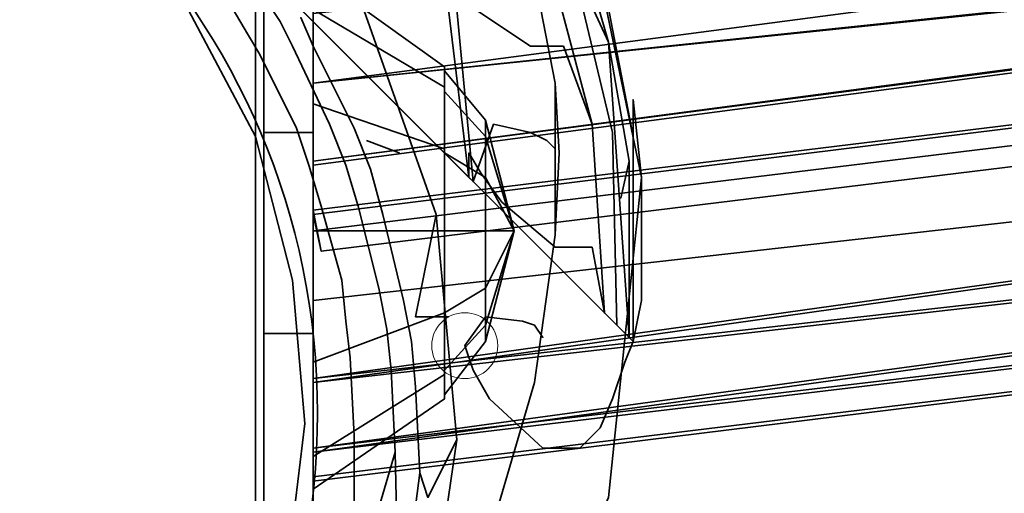
# Model space of a CAD drawing. Units: millimetres. Extents: x 42366 to 48657, y -20988 to -16092.
# Drawn here: x 45116 to 45192, y -19164 to -19128 of the extents above; entities that cross this region are included whole.
import ezdxf

# ---------------------------------------------------------------- set-up
doc = ezdxf.new("R2010")
doc.units = ezdxf.units.MM
doc.layers.add('МАФЫ НАШИ', color=250, linetype='Continuous', lineweight=25)

# ---------------------------------------------------------------- blocks, each defined once
blk = doc.blocks.new('олшгшшг')
at = {"layer": 'МАФЫ НАШИ', "color": 18, "lineweight": 35}
for points in [[(45055.761, -19069.289), (45080.187, -19064.213), (45105.248, -19066.751), (45128.087, -19076.902), (45146.486, -19093.715), (45159.175, -19115.286), (45164.251, -19139.712), (45161.713, -19164.455), (45151.562, -19187.295), (45134.749, -19206.011), (45113.178, -19218.383), (45088.752, -19223.776), (45085.58, -19224.727), (45088.752, -19223.776), (45064.009, -19221.238)], [(45161.713, -19164.455), (45164.251, -19139.712), (45164.251, -19149.229), (45164.251, -19139.712), (45163.616, -19133.685), (45164.251, -19139.712), (45159.175, -19115.286)], [(45160.444, -19120.044), (45163.616, -19136.54), (45163.616, -19133.685), (45163.616, -19136.54), (45163.616, -19152.401), (45164.251, -19149.229), (45163.616, -19152.401), (45162.982, -19153.987), (45163.616, -19152.401), (45163.299, -19152.084), (45163.299, -19138.443), (45162.665, -19141.298), (45163.299, -19138.443), (45161.713, -19129.244), (45160.127, -19125.754), (45161.713, -19129.244), (45158.223, -19117.189)], [(45158.223, -19120.361), (45162.03, -19136.223), (45162.347, -19151.132), (45161.396, -19150.18), (45160.444, -19145.105), (45161.396, -19150.18), (45160.444, -19135.588), (45158.223, -19129.561), (45160.444, -19135.588), (45156.32, -19120.044)], [(45064.009, -19221.238), (45088.752, -19223.776), (45085.58, -19224.727), (45088.752, -19223.776), (45113.178, -19218.383), (45134.749, -19206.011), (45151.562, -19187.295), (45161.713, -19164.455), (45164.251, -19139.712), (45159.175, -19115.286), (45146.486, -19093.715), (45128.087, -19076.902), (45105.248, -19066.751), (45080.187, -19064.213), (45055.761, -19069.289)], [(45149.341, -19126.706), (45150.927, -19139.712), (45150.927, -19137.809), (45151.879, -19139.395), (45150.927, -19137.809), (45150.927, -19139.712), (45151.245, -19140.029), (45152.831, -19135.588), (45151.245, -19140.029), (45149.976, -19126.706)], [(45161.713, -19164.455), (45164.251, -19139.712), (45164.251, -19149.229), (45164.251, -19139.712), (45163.616, -19133.685), (45164.251, -19139.712), (45159.175, -19115.286)], [(45160.444, -19120.044), (45163.616, -19136.54), (45163.616, -19133.685), (45163.616, -19136.54), (45163.616, -19152.401), (45164.251, -19149.229), (45163.616, -19152.401), (45162.982, -19153.987), (45163.616, -19152.401), (45163.299, -19152.084), (45163.299, -19138.443), (45162.665, -19141.298), (45163.299, -19138.443), (45161.713, -19129.244), (45160.127, -19125.754), (45161.713, -19129.244), (45158.223, -19117.189)], [(45158.223, -19120.361), (45162.03, -19136.223), (45162.347, -19151.132), (45161.396, -19150.18), (45160.444, -19145.105), (45161.396, -19150.18), (45160.444, -19135.588), (45158.223, -19129.561), (45160.444, -19135.588), (45156.32, -19120.044)], [(45147.438, -19177.461), (45149.976, -19160.014), (45147.755, -19164.455), (45149.976, -19160.014), (45148.39, -19142.567), (45142.68, -19126.389)], [(45155.368, -19120.996), (45157.589, -19132.416), (45157.906, -19137.809), (45157.589, -19144.153), (45157.906, -19137.809), (45157.589, -19132.416), (45157.589, -19144.153), (45156.003, -19155.573), (45152.831, -19166.359)], [(45134.432, -19090.225), (45138.239, -19090.86), (45140.142, -19091.812), (45141.094, -19092.446), (45141.094, -19092.763), (45134.432, -19085.784), (45134.432, -19088.957), (45134.432, -19095.301), (45134.432, -19103.549), (45133.797, -19105.452), (45127.77, -19113.065), (45133.797, -19105.452), (45134.432, -19103.549), (45134.432, -19113.065), (45142.68, -19126.389), (45139.19, -19126.071), (45142.68, -19126.389), (45148.39, -19142.567), (45149.976, -19160.014), (45147.755, -19164.455), (45149.976, -19160.014), (45147.438, -19177.461), (45144.9, -19184.44)], [(45138.873, -19099.425), (45134.432, -19090.225), (45138.873, -19099.425), (45129.039, -19087.37), (45134.432, -19090.225), (45138.239, -19090.86), (45140.142, -19091.812), (45141.094, -19092.446), (45141.094, -19092.763), (45134.432, -19085.784), (45146.804, -19101.011), (45151.879, -19110.528), (45155.368, -19120.996), (45157.589, -19132.416)], [(45149.976, -19126.706), (45151.245, -19140.029), (45152.831, -19135.588), (45151.245, -19140.029), (45150.927, -19139.712), (45150.927, -19137.809), (45151.879, -19139.395), (45150.927, -19137.809), (45150.927, -19139.712), (45149.341, -19126.706)], [(45362.197, -19098.79), (45138.873, -19127.023), (45360.611, -19103.232), (45138.873, -19127.023), (45138.873, -19132.416), (45360.611, -19103.232), (45138.873, -19127.023), (45138.873, -19132.416), (45360.611, -19103.232), (45138.873, -19132.416), (45359.659, -19109.576), (45138.873, -19138.443), (45138.873, -19132.416), (45359.659, -19109.576), (45138.873, -19132.416), (45138.873, -19138.76), (45359.659, -19109.576)], [(45359.659, -19109.576), (45138.873, -19138.443), (45138.873, -19143.836), (45359.659, -19116.872), (45138.873, -19143.836), (45138.873, -19149.229), (45361.245, -19124.168), (45138.873, -19149.229), (45138.873, -19155.256), (45361.245, -19124.168)], [(45359.659, -19109.259), (45138.873, -19138.443), (45138.873, -19143.836), (45359.659, -19116.872), (45138.873, -19143.836), (45138.873, -19149.229), (45138.873, -19143.836), (45359.659, -19116.872), (45138.873, -19143.836), (45138.873, -19138.443), (45359.659, -19109.259)], [(45359.659, -19109.576), (45138.873, -19138.443), (45138.873, -19132.416), (45359.659, -19109.576), (45138.873, -19132.416), (45138.873, -19138.443), (45359.659, -19109.259), (45138.873, -19132.416), (45360.611, -19103.232), (45138.873, -19132.416), (45138.873, -19127.023), (45360.611, -19103.232), (45138.873, -19132.416), (45138.873, -19127.023), (45360.611, -19103.232), (45138.873, -19127.023), (45362.197, -19098.79)], [(45069.402, -19104.183), (45079.87, -19102.28), (45090.655, -19102.597), (45101.758, -19105.135), (45112.226, -19110.21), (45121.426, -19117.506), (45129.039, -19126.389), (45134.432, -19136.54), (45137.287, -19147.642), (45138.239, -19158.745), (45136.97, -19169.214), (45128.722, -19188.247), (45114.764, -19203.156), (45096.365, -19211.721), (45085.897, -19213.625), (45074.794, -19213.307)], [(45069.402, -19104.183), (45079.87, -19102.28), (45090.655, -19102.597), (45101.758, -19105.135), (45112.226, -19110.21), (45121.426, -19117.506), (45129.039, -19126.389), (45134.432, -19136.54), (45137.287, -19147.642), (45138.239, -19158.745), (45136.97, -19169.214), (45128.722, -19188.247), (45114.764, -19203.156), (45096.365, -19211.721), (45085.897, -19213.625), (45074.794, -19213.307)], [(45138.873, -19165.724), (45138.873, -19151.766), (45135.066, -19151.766), (45138.873, -19151.766), (45138.873, -19136.223), (45135.066, -19136.223), (45138.873, -19136.223), (45138.873, -19122.265)], [(45138.873, -19122.265), (45138.873, -19136.223), (45135.066, -19136.223), (45138.873, -19136.223), (45138.873, -19151.766), (45135.066, -19151.766), (45138.873, -19151.766), (45138.873, -19165.724)], [(45138.873, -19165.724), (45138.873, -19151.766), (45138.873, -19136.223), (45138.873, -19122.265), (45138.873, -19112.431), (45138.873, -19108.941), (45138.873, -19112.431), (45138.873, -19122.265), (45138.873, -19136.223), (45138.873, -19151.766), (45138.873, -19165.724)], [(45135.066, -19165.724), (45135.066, -19151.766), (45135.066, -19136.223), (45135.066, -19122.265), (45135.066, -19112.431), (45135.066, -19108.941), (45138.873, -19108.941), (45135.066, -19108.941), (45135.066, -19112.431), (45135.066, -19122.265), (45135.066, -19136.223), (45135.066, -19151.766), (45135.066, -19165.724)], [(45138.873, -19165.724), (45138.873, -19151.766), (45135.066, -19151.766), (45138.873, -19151.766), (45138.873, -19136.223), (45135.066, -19136.223), (45138.873, -19136.223), (45138.873, -19122.265)], [(45138.873, -19122.265), (45138.873, -19136.223), (45135.066, -19136.223), (45138.873, -19136.223), (45138.873, -19151.766), (45135.066, -19151.766), (45138.873, -19151.766), (45138.873, -19165.724)], [(45138.873, -19165.724), (45138.873, -19151.766), (45138.873, -19136.223), (45138.873, -19122.265), (45138.873, -19112.431), (45138.873, -19108.941), (45138.873, -19112.431), (45138.873, -19122.265), (45138.873, -19136.223), (45138.873, -19151.766), (45138.873, -19165.724)], [(45135.066, -19165.724), (45135.066, -19151.766), (45135.066, -19136.223), (45135.066, -19122.265), (45135.066, -19112.431), (45135.066, -19108.941), (45138.873, -19108.941), (45135.066, -19108.941), (45135.066, -19112.431), (45135.066, -19122.265), (45135.066, -19136.223), (45135.066, -19151.766), (45135.066, -19165.724)], [(45138.873, -19138.443), (45138.873, -19132.416), (45138.873, -19127.023)], [(45138.873, -19127.023), (45138.873, -19132.416), (45138.873, -19138.443), (45138.873, -19143.836), (45138.873, -19149.229), (45138.873, -19155.256), (45138.873, -19160.649), (45138.873, -19162.869), (45138.873, -19160.649), (45138.873, -19155.256), (45138.873, -19149.229), (45138.873, -19143.836), (45138.873, -19138.443), (45138.873, -19132.416), (45138.873, -19127.023)], [(45138.873, -19127.023), (45138.873, -19132.416), (45138.873, -19138.443), (45138.873, -19143.836), (45138.873, -19149.229), (45138.873, -19155.256), (45138.873, -19160.649), (45138.873, -19162.869), (45138.873, -19160.649), (45138.873, -19155.256), (45138.873, -19149.229), (45138.873, -19143.836), (45138.873, -19138.443), (45138.873, -19132.416), (45138.873, -19127.023)], [(45138.873, -19127.023), (45138.873, -19132.416), (45138.873, -19138.76), (45138.873, -19143.836), (45138.873, -19149.229), (45138.873, -19155.573), (45138.873, -19160.966), (45138.873, -19163.186), (45138.873, -19160.966), (45138.873, -19155.573), (45138.873, -19149.229), (45138.873, -19143.836), (45138.873, -19138.443), (45138.873, -19143.836), (45138.873, -19149.229), (45138.873, -19155.573), (45138.873, -19160.966), (45138.873, -19163.186), (45138.873, -19160.966), (45138.873, -19155.573), (45138.873, -19149.229), (45138.873, -19143.836), (45138.873, -19138.76), (45138.873, -19132.416), (45138.873, -19127.023)], [(45138.873, -19127.023), (45138.873, -19132.416), (45138.873, -19138.443), (45138.873, -19143.836), (45359.659, -19116.872), (45138.873, -19143.836), (45138.873, -19149.229), (45361.245, -19124.168)], [(45361.245, -19124.168), (45138.873, -19149.229), (45138.873, -19155.256), (45361.245, -19124.168), (45138.873, -19155.256), (45138.873, -19149.229), (45361.245, -19124.168), (45138.873, -19155.256), (45364.1, -19129.878), (45138.873, -19155.256), (45138.873, -19160.649), (45364.1, -19129.878), (45138.873, -19155.256), (45138.873, -19160.649), (45364.1, -19129.878), (45138.873, -19160.649), (45366.638, -19133.685)], [(45367.589, -19134.954), (45138.873, -19162.869), (45138.873, -19160.649), (45366.638, -19133.685), (45138.873, -19160.966), (45138.873, -19163.186), (45367.589, -19134.954)], [(45366.638, -19133.685), (45138.873, -19160.966), (45364.1, -19129.878), (45138.873, -19160.966), (45138.873, -19155.573), (45364.1, -19129.878), (45138.873, -19160.966), (45138.873, -19155.573), (45364.1, -19129.878), (45138.873, -19155.573), (45361.245, -19124.168), (45138.873, -19149.229), (45138.873, -19155.573), (45361.245, -19124.168), (45138.873, -19155.573), (45138.873, -19149.229), (45361.245, -19124.168)], [(45361.245, -19124.168), (45138.873, -19149.229), (45138.873, -19143.836), (45359.659, -19116.872), (45138.873, -19143.836), (45138.873, -19138.76)], [(45139.507, -19145.422), (45359.342, -19118.458), (45139.507, -19145.422)], [(45139.507, -19145.422), (45359.342, -19118.458), (45139.507, -19145.422)], [(45133.797, -19123.851), (45136.335, -19127.658), (45133.797, -19123.851)], [(45133.797, -19123.851), (45136.335, -19127.658), (45133.797, -19123.851)], [(45138.873, -19123.851), (45149.024, -19131.147), (45138.873, -19123.851)], [(45138.873, -19126.706), (45149.024, -19132.733), (45138.873, -19126.706), (45138.873, -19134.002), (45149.024, -19137.491), (45138.873, -19134.002), (45138.873, -19143.836), (45149.024, -19143.836), (45149.024, -19150.18), (45138.873, -19153.987), (45138.873, -19143.836), (45149.024, -19143.836), (45149.024, -19137.491), (45149.024, -19132.733), (45149.024, -19131.147), (45149.024, -19132.733), (45149.024, -19137.491), (45149.024, -19143.836), (45149.024, -19150.18), (45149.024, -19154.939), (45149.024, -19156.842), (45149.024, -19154.939), (45149.024, -19150.18), (45138.873, -19153.987), (45138.873, -19161.283), (45149.024, -19154.939), (45138.873, -19161.283), (45138.873, -19163.821), (45149.024, -19156.842), (45138.873, -19163.821), (45138.873, -19161.283), (45149.024, -19154.939), (45138.873, -19161.283), (45138.873, -19153.987), (45149.024, -19150.18), (45138.873, -19153.987), (45138.873, -19143.836), (45149.024, -19143.836), (45138.873, -19143.836), (45138.873, -19134.002), (45149.024, -19137.491), (45138.873, -19134.002), (45138.873, -19126.706), (45149.024, -19132.733), (45138.873, -19126.706)], [(45138.873, -19123.851), (45149.024, -19131.147), (45138.873, -19123.851)], [(45138.873, -19126.706), (45149.024, -19132.733), (45138.873, -19126.706), (45138.873, -19134.002), (45149.024, -19137.491), (45138.873, -19134.002), (45138.873, -19143.836), (45149.024, -19143.836), (45138.873, -19143.836), (45138.873, -19153.987), (45149.024, -19150.18), (45149.024, -19143.836), (45149.024, -19137.491), (45149.024, -19132.733), (45149.024, -19131.147), (45149.024, -19132.733), (45149.024, -19137.491), (45149.024, -19143.836), (45149.024, -19150.18), (45149.024, -19154.939), (45149.024, -19156.842), (45149.024, -19154.939), (45149.024, -19150.18), (45138.873, -19153.987), (45138.873, -19161.283), (45149.024, -19154.939), (45138.873, -19161.283), (45138.873, -19163.821), (45149.024, -19156.842), (45138.873, -19163.821), (45138.873, -19161.283), (45149.024, -19154.939), (45138.873, -19161.283), (45138.873, -19153.987), (45149.024, -19150.18), (45138.873, -19153.987), (45138.873, -19143.836), (45149.024, -19143.836), (45138.873, -19143.836), (45138.873, -19134.002), (45149.024, -19137.491), (45138.873, -19134.002), (45138.873, -19126.706), (45149.024, -19132.733), (45138.873, -19126.706)], [(45138.873, -19123.851), (45149.024, -19131.147), (45138.873, -19123.851)], [(45138.873, -19126.706), (45149.024, -19132.733), (45138.873, -19126.706), (45138.873, -19134.002), (45149.024, -19137.491), (45138.873, -19134.002), (45138.873, -19143.836), (45149.024, -19143.836), (45149.024, -19150.18), (45138.873, -19153.987), (45138.873, -19143.836), (45149.024, -19143.836), (45149.024, -19137.491), (45149.024, -19132.733), (45149.024, -19131.147), (45149.024, -19132.733), (45149.024, -19137.491), (45149.024, -19143.836), (45149.024, -19150.18), (45149.024, -19154.939), (45149.024, -19156.842), (45149.024, -19154.939), (45149.024, -19150.18), (45138.873, -19153.987), (45138.873, -19161.283), (45149.024, -19154.939), (45138.873, -19161.283), (45138.873, -19163.821), (45149.024, -19156.842), (45138.873, -19163.821), (45138.873, -19161.283), (45149.024, -19154.939), (45138.873, -19161.283), (45138.873, -19153.987), (45149.024, -19150.18), (45138.873, -19153.987), (45138.873, -19143.836), (45149.024, -19143.836), (45138.873, -19143.836), (45138.873, -19134.002), (45149.024, -19137.491), (45138.873, -19134.002), (45138.873, -19126.706), (45149.024, -19132.733), (45138.873, -19126.706)], [(45138.873, -19123.851), (45149.024, -19131.147), (45138.873, -19123.851)], [(45138.873, -19126.706), (45149.024, -19132.733), (45138.873, -19126.706), (45138.873, -19134.002), (45149.024, -19137.491), (45138.873, -19134.002), (45138.873, -19143.836), (45149.024, -19143.836), (45138.873, -19143.836), (45138.873, -19153.987), (45149.024, -19150.18), (45149.024, -19143.836), (45149.024, -19137.491), (45149.024, -19132.733), (45149.024, -19131.147), (45149.024, -19132.733), (45149.024, -19137.491), (45149.024, -19143.836), (45149.024, -19150.18), (45149.024, -19154.939), (45149.024, -19156.842), (45149.024, -19154.939), (45149.024, -19150.18), (45138.873, -19153.987), (45138.873, -19161.283), (45149.024, -19154.939), (45138.873, -19161.283), (45138.873, -19163.821), (45149.024, -19156.842), (45138.873, -19163.821), (45138.873, -19161.283), (45149.024, -19154.939), (45138.873, -19161.283), (45138.873, -19153.987), (45149.024, -19150.18), (45138.873, -19153.987), (45138.873, -19143.836), (45149.024, -19143.836), (45138.873, -19143.836), (45138.873, -19134.002), (45149.024, -19137.491), (45138.873, -19134.002), (45138.873, -19126.706), (45149.024, -19132.733), (45138.873, -19126.706)], [(45150.927, -19126.389), (45155.686, -19129.561), (45150.927, -19126.389)], [(45150.927, -19126.389), (45155.686, -19129.561), (45150.927, -19126.389)], [(45138.873, -19129.561), (45137.921, -19127.34), (45138.873, -19129.561)], [(45138.873, -19129.561), (45137.921, -19127.34), (45138.873, -19129.561)], [(45136.335, -19127.658), (45137.287, -19129.561), (45136.335, -19127.658)], [(45136.335, -19127.658), (45137.287, -19129.561), (45136.335, -19127.658)], [(45140.142, -19135.588), (45137.287, -19129.561), (45140.142, -19135.588)], [(45140.142, -19135.588), (45137.287, -19129.561), (45140.142, -19135.588)], [(45155.686, -19129.561), (45158.223, -19129.561), (45155.686, -19129.561)], [(45155.686, -19129.561), (45158.223, -19129.561), (45155.686, -19129.561)], [(45163.299, -19152.084), (45161.713, -19129.244), (45163.299, -19138.443)], [(45138.873, -19160.649), (45366.638, -19133.685), (45138.873, -19160.649), (45138.873, -19162.869), (45367.589, -19134.954), (45366.638, -19133.685), (45367.589, -19134.954), (45366.638, -19133.685), (45367.589, -19134.954), (45138.873, -19163.186), (45138.873, -19160.966), (45366.638, -19133.685), (45138.873, -19160.966)], [(45140.142, -19135.588), (45141.411, -19138.76), (45140.142, -19135.588)], [(45140.142, -19135.588), (45141.411, -19138.76), (45140.142, -19135.588)], [(45152.831, -19135.588), (45155.686, -19136.223), (45152.831, -19135.588)], [(45152.831, -19135.588), (45155.686, -19136.223), (45152.831, -19135.588)], [(45155.686, -19136.223), (45156.955, -19136.857), (45155.686, -19136.223)], [(45155.686, -19136.223), (45156.955, -19136.857), (45155.686, -19136.223)], [(45142.997, -19136.857), (45145.535, -19137.809), (45142.997, -19136.857)], [(45142.997, -19136.857), (45145.535, -19137.809), (45142.997, -19136.857)], [(45157.589, -19137.491), (45156.955, -19136.857), (45157.589, -19137.491)], [(45157.589, -19137.491), (45156.955, -19136.857), (45157.589, -19137.491)], [(45141.411, -19138.76), (45142.362, -19141.933), (45141.411, -19138.76)], [(45141.411, -19138.76), (45142.362, -19141.933), (45141.411, -19138.76)], [(45144.266, -19142.567), (45143.314, -19139.078), (45144.266, -19142.567)], [(45144.266, -19142.567), (45143.314, -19139.078), (45144.266, -19142.567)], [(45153.465, -19141.615), (45151.879, -19139.395), (45153.465, -19141.615)], [(45153.465, -19141.615), (45151.879, -19139.395), (45153.465, -19141.615)], [(45153.465, -19141.615), (45157.589, -19145.105), (45153.465, -19141.615)], [(45153.465, -19141.615), (45157.589, -19145.105), (45153.465, -19141.615)], [(45143.949, -19148.277), (45142.362, -19141.933), (45143.949, -19148.277)], [(45143.949, -19148.277), (45142.362, -19141.933), (45143.949, -19148.277)], [(45157.589, -19144.153), (45156.003, -19155.573), (45152.831, -19166.359)], [(45157.589, -19145.105), (45160.444, -19145.105), (45157.589, -19145.105)], [(45157.589, -19145.105), (45160.444, -19145.105), (45157.589, -19145.105)], [(45143.949, -19148.277), (45144.583, -19151.449), (45143.949, -19148.277)], [(45143.949, -19148.277), (45144.583, -19151.449), (45143.949, -19148.277)], [(45152.196, -19150.497), (45150.61, -19152.718), (45152.196, -19150.497)], [(45152.196, -19150.497), (45150.61, -19152.718), (45152.196, -19150.497)], [(45152.196, -19150.497), (45155.051, -19150.815), (45152.196, -19150.497)], [(45152.196, -19150.497), (45155.051, -19150.815), (45152.196, -19150.497)], [(45155.051, -19150.815), (45156.003, -19151.132), (45155.051, -19150.815)], [(45155.051, -19150.815), (45156.003, -19151.132), (45155.051, -19150.815)], [(45144.583, -19151.449), (45144.9, -19154.621), (45144.583, -19151.449)], [(45144.583, -19151.449), (45144.9, -19154.621), (45144.583, -19151.449)], [(45150.61, -19152.718), (45151.245, -19154.621), (45150.61, -19152.718)], [(45150.61, -19152.718), (45151.245, -19154.621), (45150.61, -19152.718)], [(45145.217, -19160.966), (45144.9, -19154.621), (45145.217, -19160.966)], [(45145.217, -19160.966), (45144.9, -19154.621), (45145.217, -19160.966)], [(45159.492, -19160.649), (45161.078, -19159.062), (45159.492, -19160.649)], [(45159.492, -19160.649), (45161.078, -19159.062), (45159.492, -19160.649)], [(45156.637, -19160.649), (45159.492, -19160.649), (45156.637, -19160.649)], [(45156.637, -19160.649), (45159.492, -19160.649), (45156.637, -19160.649)], [(45147.755, -19164.455), (45147.121, -19162.552), (45147.755, -19164.455)], [(45147.755, -19164.455), (45147.121, -19162.552), (45147.755, -19164.455)]]:
    blk.add_lwpolyline(points, dxfattribs=at)
for points in [[(45138.873, -19099.425), (45129.039, -19087.37), (45116.985, -19077.219), (45103.344, -19070.241), (45089.386, -19066.434), (45076.063, -19064.848), (45151.245, -19140.029), (45149.976, -19126.706), (45145.852, -19113.065)], [(45151.245, -19140.029), (45076.063, -19064.848), (45076.698, -19065.482), (45150.927, -19139.712)], [(45138.873, -19099.425), (45129.039, -19087.37), (45116.985, -19077.219), (45103.344, -19070.241), (45089.386, -19066.434), (45076.063, -19064.848), (45151.245, -19140.029), (45149.976, -19126.706), (45145.852, -19113.065)], [(45151.245, -19140.029), (45076.063, -19064.848), (45076.698, -19065.482), (45150.927, -19139.712)], [(45125.867, -19076.268), (45141.094, -19088.005), (45152.831, -19103.232), (45160.444, -19120.044), (45163.616, -19136.54), (45163.616, -19152.401), (45076.38, -19065.165), (45092.241, -19065.165), (45109.054, -19068.654)], [(45163.299, -19152.084), (45092.876, -19081.66), (45076.38, -19065.165), (45163.616, -19152.401)], [(45125.867, -19076.268), (45141.094, -19088.005), (45152.831, -19103.232), (45160.444, -19120.044), (45163.616, -19136.54), (45163.616, -19152.401), (45076.38, -19065.165), (45092.241, -19065.165), (45109.054, -19068.654)], [(45163.299, -19152.084), (45092.876, -19081.66), (45076.38, -19065.165), (45163.616, -19152.401)], [(45116.35, -19078.488), (45128.405, -19088.005), (45137.921, -19100.059), (45145.217, -19113.065), (45149.341, -19126.706), (45150.927, -19139.712), (45076.698, -19065.482), (45090.021, -19067.386), (45103.344, -19071.509)], [(45116.35, -19078.488), (45128.405, -19088.005), (45137.921, -19100.059), (45145.217, -19113.065), (45149.341, -19126.706), (45150.927, -19139.712), (45076.698, -19065.482), (45090.021, -19067.386), (45103.344, -19071.509)], [(45078.284, -19067.068), (45162.347, -19151.132), (45161.396, -19150.18), (45078.918, -19067.703)], [(45125.232, -19078.805), (45139.507, -19090.225), (45150.927, -19104.5), (45158.223, -19120.361), (45162.03, -19136.223), (45162.347, -19151.132), (45078.284, -19067.068), (45093.51, -19067.703), (45109.371, -19071.192)], [(45078.284, -19067.068), (45162.347, -19151.132), (45161.396, -19150.18), (45078.918, -19067.703)], [(45125.232, -19078.805), (45139.507, -19090.225), (45150.927, -19104.5), (45158.223, -19120.361), (45162.03, -19136.223), (45162.347, -19151.132), (45078.284, -19067.068), (45093.51, -19067.703), (45109.371, -19071.192)], [(45148.707, -19105.135), (45137.921, -19091.177), (45124.281, -19080.392), (45109.054, -19072.778), (45093.51, -19068.654), (45078.918, -19067.703), (45161.396, -19150.18), (45160.444, -19135.588), (45156.32, -19120.044)], [(45148.707, -19105.135), (45137.921, -19091.177), (45124.281, -19080.392), (45109.054, -19072.778), (45093.51, -19068.654), (45078.918, -19067.703), (45161.396, -19150.18), (45160.444, -19135.588), (45156.32, -19120.044)], [(45092.876, -19081.66), (45163.299, -19152.084), (45161.713, -19129.244), (45158.223, -19117.189), (45152.513, -19105.135), (45144.583, -19094.032), (45134.432, -19084.198), (45123.329, -19076.585), (45111.275, -19070.875)], [(45092.876, -19081.66), (45163.299, -19152.084), (45161.713, -19129.244), (45158.223, -19117.189), (45152.513, -19105.135), (45144.583, -19094.032), (45134.432, -19084.198), (45123.329, -19076.585), (45111.275, -19070.875)], [(45157.589, -19132.416), (45157.589, -19144.153), (45156.003, -19155.573), (45152.831, -19166.359), (45149.341, -19174.289), (45144.9, -19181.902), (45139.825, -19188.247), (45134.432, -19193.957), (45134.432, -19085.784), (45146.804, -19101.011), (45151.879, -19110.528), (45155.368, -19120.996)], [(45134.432, -19200.301), (45134.432, -19202.205), (45134.432, -19113.065), (45134.432, -19103.549), (45134.432, -19095.301), (45134.432, -19088.957), (45134.432, -19085.784), (45134.432, -19193.957), (45134.432, -19196.177), (45134.432, -19198.081)], [(45157.589, -19132.416), (45157.589, -19144.153), (45156.003, -19155.573), (45152.831, -19166.359), (45149.341, -19174.289), (45144.9, -19181.902), (45139.825, -19188.247), (45134.432, -19193.957), (45134.432, -19085.784), (45146.804, -19101.011), (45151.879, -19110.528), (45155.368, -19120.996)], [(45134.432, -19200.301), (45134.432, -19202.205), (45134.432, -19113.065), (45134.432, -19103.549), (45134.432, -19095.301), (45134.432, -19088.957), (45134.432, -19085.784), (45134.432, -19193.957), (45134.432, -19196.177), (45134.432, -19198.081)], [(45360.611, -19103.232), (45138.873, -19132.416), (45138.873, -19127.023), (45360.611, -19103.232), (45138.873, -19127.023), (45362.197, -19098.79)], [(45360.611, -19103.232), (45138.873, -19132.416), (45138.873, -19127.023), (45360.611, -19103.232), (45138.873, -19127.023), (45362.197, -19098.79)], [(45359.659, -19109.259), (45138.873, -19138.443), (45138.873, -19132.416), (45359.659, -19109.259), (45138.873, -19132.416), (45360.611, -19103.232)], [(45360.611, -19103.232), (45138.873, -19127.023), (45138.873, -19132.416), (45360.611, -19103.232), (45138.873, -19132.416), (45359.659, -19109.576)], [(45359.659, -19109.576), (45138.873, -19138.443), (45138.873, -19132.416), (45359.659, -19109.576), (45138.873, -19132.416), (45360.611, -19103.232)], [(45360.611, -19103.232), (45138.873, -19127.023), (45138.873, -19132.416), (45360.611, -19103.232), (45138.873, -19132.416), (45359.659, -19109.576)], [(45135.066, -19178.73), (45135.066, -19175.241), (45135.066, -19165.724), (45135.066, -19151.766), (45135.066, -19136.223), (45135.066, -19122.265), (45135.066, -19112.431), (45135.066, -19108.941), (45135.066, -19112.431), (45135.066, -19122.265), (45135.066, -19136.223), (45135.066, -19151.766), (45135.066, -19165.724), (45135.066, -19175.241)], [(45135.066, -19178.73), (45135.066, -19175.241), (45135.066, -19165.724), (45135.066, -19151.766), (45135.066, -19136.223), (45135.066, -19122.265), (45135.066, -19112.431), (45135.066, -19108.941), (45135.066, -19112.431), (45135.066, -19122.265), (45135.066, -19136.223), (45135.066, -19151.766), (45135.066, -19165.724), (45135.066, -19175.241)], [(45359.659, -19116.872), (45359.659, -19109.576), (45138.873, -19132.416), (45138.873, -19138.443), (45359.659, -19109.576), (45138.873, -19138.443), (45138.873, -19143.836), (45359.659, -19116.872), (45138.873, -19143.836), (45138.873, -19149.229), (45361.245, -19124.168)], [(45138.873, -19149.229), (45138.873, -19143.836), (45359.659, -19116.872), (45138.873, -19143.836), (45138.873, -19138.443), (45359.659, -19109.576), (45359.659, -19116.872), (45361.245, -19124.168), (45138.873, -19155.573), (45138.873, -19149.229), (45361.245, -19124.168)], [(45359.659, -19116.872), (45359.659, -19109.576), (45138.873, -19132.416), (45138.873, -19138.76), (45359.659, -19109.576), (45138.873, -19138.76), (45138.873, -19143.836), (45359.659, -19116.872), (45138.873, -19143.836), (45138.873, -19149.229), (45361.245, -19124.168)], [(45134.432, -19113.065), (45142.68, -19126.389), (45148.39, -19142.567), (45149.976, -19160.014), (45147.438, -19177.461), (45144.9, -19184.44), (45142.045, -19191.102), (45138.556, -19197.129), (45134.432, -19202.205)], [(45134.432, -19113.065), (45142.68, -19126.389), (45148.39, -19142.567), (45149.976, -19160.014), (45147.438, -19177.461), (45144.9, -19184.44), (45142.045, -19191.102), (45138.556, -19197.129), (45134.432, -19202.205)], [(45139.507, -19145.422), (45138.873, -19142.567), (45359.025, -19115.286), (45359.342, -19118.458)], [(45359.342, -19118.458), (45359.025, -19115.286), (45138.873, -19142.25), (45139.507, -19145.422)], [(45138.873, -19142.25), (45359.025, -19115.286), (45138.873, -19142.567)], [(45139.507, -19145.422), (45138.873, -19142.567), (45359.025, -19115.286), (45359.342, -19118.458)], [(45359.342, -19118.458), (45359.025, -19115.286), (45138.873, -19142.25), (45139.507, -19145.422)], [(45138.873, -19142.25), (45359.025, -19115.286), (45138.873, -19142.567)], [(45138.873, -19126.706), (45138.873, -19123.851), (45138.873, -19126.706), (45138.873, -19134.002), (45138.873, -19143.836), (45138.873, -19153.987), (45138.873, -19143.836), (45138.873, -19134.002)], [(45138.873, -19126.706), (45138.873, -19134.002), (45138.873, -19126.706), (45138.873, -19123.851)], [(45138.873, -19126.706), (45138.873, -19123.851), (45138.873, -19126.706), (45138.873, -19134.002), (45138.873, -19143.836), (45138.873, -19153.987), (45138.873, -19143.836), (45138.873, -19134.002)], [(45138.873, -19126.706), (45138.873, -19134.002), (45138.873, -19126.706), (45138.873, -19123.851)], [(45361.245, -19124.168), (45138.873, -19149.229), (45138.873, -19155.256), (45361.245, -19124.168), (45138.873, -19155.256), (45364.1, -19129.878)], [(45364.1, -19129.878), (45138.873, -19160.649), (45138.873, -19155.256), (45364.1, -19129.878), (45138.873, -19155.256), (45361.245, -19124.168)], [(45361.245, -19124.168), (45138.873, -19149.229), (45138.873, -19155.573), (45361.245, -19124.168), (45138.873, -19155.573), (45364.1, -19129.878)], [(45364.1, -19129.878), (45138.873, -19160.966), (45138.873, -19155.573), (45364.1, -19129.878), (45138.873, -19155.573), (45361.245, -19124.168)], [(45133.797, -19128.609), (45134.749, -19130.195), (45137.604, -19135.905), (45134.749, -19130.195), (45133.797, -19128.609), (45131.577, -19124.803)], [(45133.797, -19128.609), (45134.749, -19130.195), (45137.604, -19135.905), (45134.749, -19130.195), (45133.797, -19128.609), (45131.577, -19124.803)], [(45142.045, -19135.905), (45143.314, -19139.078), (45142.045, -19135.905), (45138.873, -19129.561)], [(45142.045, -19135.905), (45143.314, -19139.078), (45142.045, -19135.905), (45138.873, -19129.561)], [(45163.299, -19152.084), (45161.713, -19129.244), (45163.299, -19138.443)], [(45364.1, -19129.878), (45138.873, -19155.256), (45138.873, -19160.649), (45364.1, -19129.878), (45138.873, -19160.649), (45366.638, -19133.685)], [(45366.638, -19133.685), (45138.873, -19160.649), (45138.873, -19162.869), (45367.589, -19134.954), (45366.638, -19133.685), (45367.589, -19134.954), (45138.873, -19162.869), (45138.873, -19160.649), (45366.638, -19133.685), (45138.873, -19160.649), (45364.1, -19129.878)], [(45364.1, -19129.878), (45138.873, -19155.573), (45138.873, -19160.966), (45364.1, -19129.878), (45138.873, -19160.966), (45366.638, -19133.685)], [(45366.638, -19133.685), (45138.873, -19160.966), (45138.873, -19163.186), (45367.589, -19134.954), (45366.638, -19133.685), (45367.589, -19134.954), (45138.873, -19163.186), (45138.873, -19160.966), (45366.638, -19133.685), (45138.873, -19160.966), (45364.1, -19129.878)], [(45149.024, -19132.733), (45149.024, -19131.147), (45149.024, -19132.733), (45149.024, -19137.491)], [(45149.024, -19132.733), (45149.024, -19137.491), (45149.024, -19132.733), (45149.024, -19131.147)], [(45149.024, -19132.733), (45149.024, -19131.147), (45149.024, -19132.733), (45149.024, -19137.491)], [(45149.024, -19132.733), (45149.024, -19137.491), (45149.024, -19132.733), (45149.024, -19131.147)], [(45149.024, -19133.05), (45149.024, -19131.464), (45149.024, -19133.05), (45149.024, -19137.809), (45149.024, -19143.836), (45149.024, -19150.18), (45149.024, -19143.836), (45149.024, -19137.809)], [(45149.024, -19137.809), (45152.196, -19139.712), (45152.196, -19136.54), (45149.024, -19133.05), (45152.196, -19136.54), (45152.196, -19135.271), (45149.024, -19131.464), (45152.196, -19135.271), (45152.196, -19136.54), (45149.024, -19133.05), (45152.196, -19136.54), (45152.196, -19139.712), (45149.024, -19137.809), (45152.196, -19139.712), (45152.196, -19143.836), (45149.024, -19143.836), (45152.196, -19143.836), (45152.196, -19148.277), (45149.024, -19150.18), (45152.196, -19148.277), (45152.196, -19151.132), (45149.024, -19154.621), (45152.196, -19151.132), (45152.196, -19152.401), (45149.024, -19156.525), (45152.196, -19152.401), (45152.196, -19151.132), (45149.024, -19154.621), (45152.196, -19151.132), (45152.196, -19148.277), (45149.024, -19150.18), (45152.196, -19148.277), (45152.196, -19143.836), (45149.024, -19143.836), (45149.024, -19137.809), (45152.196, -19139.712), (45152.196, -19143.836), (45149.024, -19143.836), (45149.024, -19150.18), (45149.024, -19154.621), (45149.024, -19156.525), (45149.024, -19154.621), (45149.024, -19150.18), (45149.024, -19143.836), (45149.024, -19137.809), (45149.024, -19133.05), (45149.024, -19131.464), (45149.024, -19133.05)], [(45149.024, -19133.05), (45149.024, -19137.809), (45149.024, -19133.05), (45149.024, -19131.464)], [(45149.024, -19137.809), (45152.196, -19139.712), (45152.196, -19136.54), (45149.024, -19133.05), (45152.196, -19136.54), (45152.196, -19135.271), (45149.024, -19131.464), (45152.196, -19135.271), (45152.196, -19136.54), (45149.024, -19133.05), (45152.196, -19136.54), (45152.196, -19139.712), (45149.024, -19137.809), (45152.196, -19139.712), (45152.196, -19143.836), (45149.024, -19143.836), (45152.196, -19143.836), (45152.196, -19148.277), (45149.024, -19150.18), (45152.196, -19148.277), (45152.196, -19151.132), (45149.024, -19154.621), (45152.196, -19151.132), (45152.196, -19152.401), (45149.024, -19156.525), (45152.196, -19152.401), (45152.196, -19151.132), (45149.024, -19154.621), (45152.196, -19151.132), (45152.196, -19148.277), (45149.024, -19150.18), (45152.196, -19148.277), (45152.196, -19143.836), (45149.024, -19143.836), (45152.196, -19143.836), (45152.196, -19139.712), (45149.024, -19137.809), (45149.024, -19143.836), (45149.024, -19150.18), (45149.024, -19154.621), (45149.024, -19156.525), (45149.024, -19154.621), (45149.024, -19150.18), (45149.024, -19143.836), (45149.024, -19137.809), (45149.024, -19133.05), (45149.024, -19131.464), (45149.024, -19133.05)], [(45149.024, -19133.05), (45149.024, -19131.464), (45149.024, -19133.05), (45149.024, -19137.809), (45149.024, -19143.836), (45149.024, -19150.18), (45149.024, -19143.836), (45149.024, -19137.809)], [(45149.024, -19137.809), (45152.196, -19139.712), (45152.196, -19136.54), (45149.024, -19133.05), (45152.196, -19136.54), (45152.196, -19135.271), (45149.024, -19131.464), (45152.196, -19135.271), (45152.196, -19136.54), (45149.024, -19133.05), (45152.196, -19136.54), (45152.196, -19139.712), (45149.024, -19137.809), (45152.196, -19139.712), (45152.196, -19143.836), (45149.024, -19143.836), (45152.196, -19143.836), (45152.196, -19148.277), (45149.024, -19150.18), (45152.196, -19148.277), (45152.196, -19151.132), (45149.024, -19154.621), (45152.196, -19151.132), (45152.196, -19152.401), (45149.024, -19156.525), (45152.196, -19152.401), (45152.196, -19151.132), (45149.024, -19154.621), (45152.196, -19151.132), (45152.196, -19148.277), (45149.024, -19150.18), (45152.196, -19148.277), (45152.196, -19143.836), (45149.024, -19143.836), (45149.024, -19137.809), (45152.196, -19139.712), (45152.196, -19143.836), (45149.024, -19143.836), (45149.024, -19150.18), (45149.024, -19154.621), (45149.024, -19156.525), (45149.024, -19154.621), (45149.024, -19150.18), (45149.024, -19143.836), (45149.024, -19137.809), (45149.024, -19133.05), (45149.024, -19131.464), (45149.024, -19133.05)], [(45149.024, -19133.05), (45149.024, -19137.809), (45149.024, -19133.05), (45149.024, -19131.464)], [(45149.024, -19137.809), (45152.196, -19139.712), (45152.196, -19136.54), (45149.024, -19133.05), (45152.196, -19136.54), (45152.196, -19135.271), (45149.024, -19131.464), (45152.196, -19135.271), (45152.196, -19136.54), (45149.024, -19133.05), (45152.196, -19136.54), (45152.196, -19139.712), (45149.024, -19137.809), (45152.196, -19139.712), (45152.196, -19143.836), (45149.024, -19143.836), (45152.196, -19143.836), (45152.196, -19148.277), (45149.024, -19150.18), (45152.196, -19148.277), (45152.196, -19151.132), (45149.024, -19154.621), (45152.196, -19151.132), (45152.196, -19152.401), (45149.024, -19156.525), (45152.196, -19152.401), (45152.196, -19151.132), (45149.024, -19154.621), (45152.196, -19151.132), (45152.196, -19148.277), (45149.024, -19150.18), (45152.196, -19148.277), (45152.196, -19143.836), (45149.024, -19143.836), (45152.196, -19143.836), (45152.196, -19139.712), (45149.024, -19137.809), (45149.024, -19143.836), (45149.024, -19150.18), (45149.024, -19154.621), (45149.024, -19156.525), (45149.024, -19154.621), (45149.024, -19150.18), (45149.024, -19143.836), (45149.024, -19137.809), (45149.024, -19133.05), (45149.024, -19131.464), (45149.024, -19133.05)], [(45157.906, -19137.809), (45157.589, -19144.153), (45157.906, -19137.809), (45157.589, -19132.416)], [(45138.873, -19143.836), (45138.873, -19153.987), (45138.873, -19143.836), (45138.873, -19134.002)], [(45138.873, -19143.836), (45138.873, -19153.987), (45138.873, -19143.836), (45138.873, -19134.002)], [(45152.196, -19152.401), (45154.417, -19143.836), (45152.196, -19151.132), (45154.417, -19143.836), (45152.196, -19148.277), (45154.417, -19143.836), (45152.196, -19143.836), (45154.417, -19143.836), (45152.196, -19139.712), (45154.417, -19143.836), (45152.196, -19136.54), (45154.417, -19143.836), (45152.196, -19135.271), (45154.417, -19143.836), (45152.196, -19136.54), (45154.417, -19143.836), (45152.196, -19139.712), (45154.417, -19143.836), (45152.196, -19143.836), (45154.417, -19143.836), (45152.196, -19148.277), (45154.417, -19143.836), (45152.196, -19151.132), (45154.417, -19143.836)], [(45152.196, -19143.836), (45154.417, -19143.836), (45152.196, -19139.712), (45154.417, -19143.836), (45152.196, -19136.54), (45154.417, -19143.836), (45152.196, -19135.271), (45154.417, -19143.836), (45152.196, -19136.54), (45154.417, -19143.836), (45152.196, -19139.712), (45154.417, -19143.836), (45152.196, -19143.836), (45154.417, -19143.836), (45152.196, -19148.277), (45154.417, -19143.836), (45152.196, -19151.132), (45154.417, -19143.836), (45152.196, -19152.401), (45154.417, -19143.836), (45152.196, -19151.132), (45154.417, -19143.836), (45152.196, -19148.277), (45154.417, -19143.836)], [(45152.196, -19136.54), (45154.417, -19143.836), (45152.196, -19135.271)], [(45152.196, -19135.271), (45154.417, -19143.836), (45152.196, -19136.54)], [(45152.196, -19136.54), (45154.417, -19143.836), (45152.196, -19135.271)], [(45152.196, -19135.271), (45154.417, -19143.836), (45152.196, -19136.54)], [(45138.556, -19138.76), (45139.507, -19141.933), (45141.094, -19147.642), (45139.507, -19141.933), (45138.556, -19138.76), (45137.604, -19135.905)], [(45138.556, -19138.76), (45139.507, -19141.933), (45141.094, -19147.642), (45139.507, -19141.933), (45138.556, -19138.76), (45137.604, -19135.905)], [(45152.196, -19139.712), (45154.417, -19143.836), (45152.196, -19136.54)], [(45152.196, -19136.54), (45154.417, -19143.836), (45152.196, -19139.712)], [(45152.196, -19139.712), (45154.417, -19143.836), (45152.196, -19136.54)], [(45152.196, -19136.54), (45154.417, -19143.836), (45152.196, -19139.712)], [(45149.024, -19154.939), (45149.024, -19156.842), (45149.024, -19154.939), (45149.024, -19150.18), (45149.024, -19143.836), (45149.024, -19137.491), (45149.024, -19143.836), (45149.024, -19150.18)], [(45149.024, -19143.836), (45149.024, -19137.491), (45149.024, -19143.836), (45149.024, -19150.18)], [(45149.024, -19154.939), (45149.024, -19156.842), (45149.024, -19154.939), (45149.024, -19150.18), (45149.024, -19143.836), (45149.024, -19137.491), (45149.024, -19143.836), (45149.024, -19150.18)], [(45149.024, -19143.836), (45149.024, -19137.491), (45149.024, -19143.836), (45149.024, -19150.18)], [(45149.024, -19143.836), (45149.024, -19150.18), (45149.024, -19143.836), (45149.024, -19137.809)], [(45149.024, -19143.836), (45149.024, -19150.18), (45149.024, -19143.836), (45149.024, -19137.809)], [(45152.196, -19143.836), (45154.417, -19143.836), (45152.196, -19139.712)], [(45152.196, -19139.712), (45154.417, -19143.836), (45152.196, -19143.836)], [(45152.196, -19143.836), (45154.417, -19143.836), (45152.196, -19139.712)], [(45152.196, -19139.712), (45154.417, -19143.836), (45152.196, -19143.836)], [(45138.873, -19142.25), (45138.873, -19142.567), (45139.507, -19145.422)], [(45138.873, -19142.25), (45138.873, -19142.567), (45139.507, -19145.422)], [(45144.266, -19142.567), (45145.852, -19149.229)], [(45144.266, -19142.567), (45145.852, -19149.229)], [(45146.804, -19150.497), (45148.39, -19142.567), (45146.804, -19150.497), (45149.341, -19150.497)], [(45146.804, -19150.497), (45148.39, -19142.567), (45146.804, -19150.497), (45149.341, -19150.497)], [(45152.196, -19143.836), (45154.417, -19143.836), (45152.196, -19148.277)], [(45152.196, -19148.277), (45154.417, -19143.836), (45152.196, -19151.132)], [(45152.196, -19152.401), (45154.417, -19143.836), (45152.196, -19151.132)], [(45152.196, -19151.132), (45154.417, -19143.836), (45152.196, -19148.277)], [(45152.196, -19148.277), (45154.417, -19143.836), (45152.196, -19143.836)], [(45152.196, -19151.132), (45154.417, -19143.836), (45152.196, -19152.401)], [(45152.196, -19143.836), (45154.417, -19143.836), (45152.196, -19148.277)], [(45152.196, -19148.277), (45154.417, -19143.836), (45152.196, -19151.132)], [(45152.196, -19152.401), (45154.417, -19143.836), (45152.196, -19151.132)], [(45152.196, -19151.132), (45154.417, -19143.836), (45152.196, -19148.277)], [(45152.196, -19148.277), (45154.417, -19143.836), (45152.196, -19143.836)], [(45152.196, -19151.132), (45154.417, -19143.836), (45152.196, -19152.401)], [(45142.045, -19159.697), (45141.728, -19153.67), (45141.411, -19150.815), (45141.094, -19147.642), (45141.411, -19150.815), (45141.728, -19153.67)], [(45142.045, -19159.697), (45141.728, -19153.67), (45141.411, -19150.815), (45141.094, -19147.642), (45141.411, -19150.815), (45141.728, -19153.67)], [(45146.486, -19152.401), (45146.804, -19155.89), (45147.121, -19162.552), (45146.804, -19155.89), (45146.486, -19152.401), (45145.852, -19149.229)], [(45146.486, -19152.401), (45146.804, -19155.89), (45147.121, -19162.552), (45146.804, -19155.89), (45146.486, -19152.401), (45145.852, -19149.229)], [(45149.024, -19154.621), (45149.024, -19156.525), (45149.024, -19154.621), (45149.024, -19150.18)], [(45149.024, -19154.621), (45149.024, -19150.18), (45149.024, -19154.621), (45149.024, -19156.525)], [(45149.024, -19154.939), (45149.024, -19150.18), (45149.024, -19154.939), (45149.024, -19156.842)], [(45149.024, -19154.621), (45149.024, -19156.525), (45149.024, -19154.621), (45149.024, -19150.18)], [(45149.024, -19154.621), (45149.024, -19150.18), (45149.024, -19154.621), (45149.024, -19156.525)], [(45149.024, -19154.939), (45149.024, -19150.18), (45149.024, -19154.939), (45149.024, -19156.842)], [(45156.003, -19151.132), (45156.637, -19152.084)], [(45156.003, -19151.132), (45156.637, -19152.084)], [(45138.873, -19161.283), (45138.873, -19163.821), (45138.873, -19161.283), (45138.873, -19153.987)], [(45138.873, -19161.283), (45138.873, -19153.987), (45138.873, -19161.283), (45138.873, -19163.821)], [(45138.873, -19161.283), (45138.873, -19163.821), (45138.873, -19161.283), (45138.873, -19153.987)], [(45138.873, -19161.283), (45138.873, -19153.987), (45138.873, -19161.283), (45138.873, -19163.821)], [(45161.078, -19159.062), (45162.03, -19156.842), (45162.982, -19153.987), (45162.03, -19156.842)], [(45161.078, -19159.062), (45162.03, -19156.842), (45162.982, -19153.987), (45162.03, -19156.842)], [(45156.637, -19160.649), (45152.513, -19156.842), (45151.245, -19154.621), (45152.513, -19156.842)], [(45156.637, -19160.649), (45152.513, -19156.842), (45151.245, -19154.621), (45152.513, -19156.842)], [(45142.045, -19171.751), (45142.045, -19159.697), (45142.045, -19171.751), (45145.217, -19160.966)], [(45142.045, -19171.751), (45142.045, -19159.697), (45142.045, -19171.751), (45145.217, -19160.966)], [(45145.535, -19174.924), (45145.217, -19160.966), (45145.535, -19174.924), (45147.121, -19162.552)], [(45145.535, -19174.924), (45145.217, -19160.966), (45145.535, -19174.924), (45147.121, -19162.552)]]:
    blk.add_lwpolyline(points, close=True, dxfattribs=at)
blk.add_circle((45083.494, -19157.954), 55.722, dxfattribs=at)
blk.add_circle((45083.494, -19157.954), 55.722, dxfattribs=at)
at = {"layer": 'МАФЫ НАШИ', "color": 18, "lineweight": 0}
blk.add_circle((45150.597, -19152.718), 2.551, dxfattribs=at)
blk.add_circle((45150.597, -19152.718), 2.551, dxfattribs=at)
blk.add_circle((45150.597, -19152.718), 2.551, dxfattribs=at)
blk.add_circle((45150.597, -19152.718), 2.551, dxfattribs=at)

msp = doc.modelspace()

# ---------------------------------------------------------------- block references
at = {"layer": 'МАФЫ НАШИ'}
msp.add_blockref('олшгшшг', (0, 0), dxfattribs=at)

doc.saveas('drawing.dxf')
